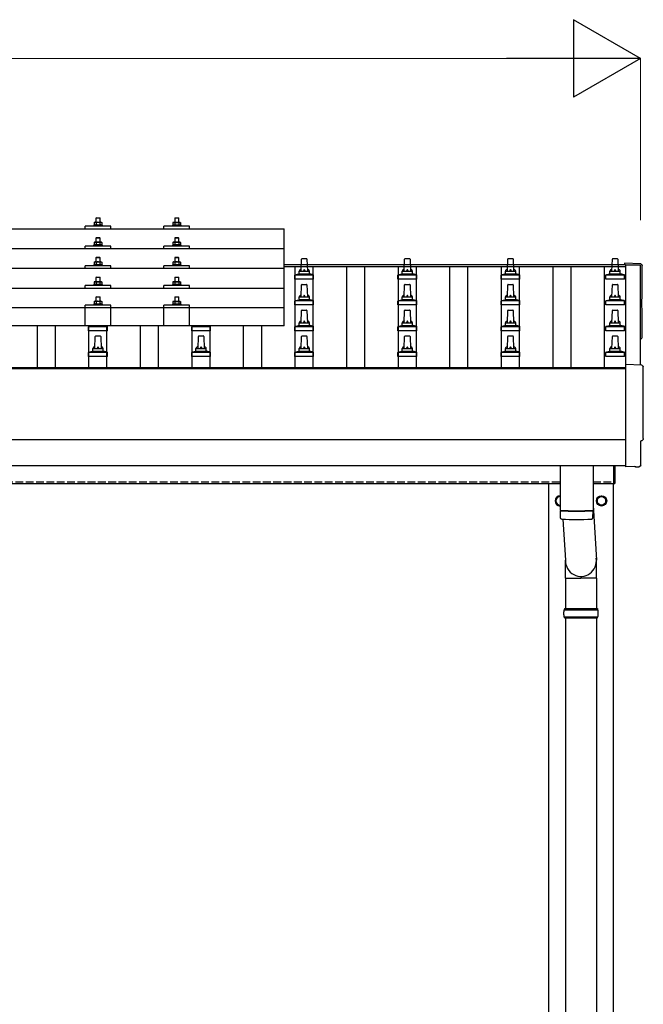
# Model space of a CAD drawing. Units: millimetres. Extents: x 0 to 25230, y 0 to 17820.
# Drawn here: x 4513 to 5722, y 5270 to 7179 of the extents above; entities that cross this region are included whole.
import ezdxf

# ---------------------------------------------------------------- set-up
doc = ezdxf.new("R2010")
doc.units = ezdxf.units.MM
doc.linetypes.add('YHIDDEN_1', pattern=[4, 3, -1])
for name, color, linetype, lineweight in [('YKK_13', 4, 'Continuous', 30), ('YKK_A1', 4, 'Continuous', 30), ('YKK_D', 6, 'Continuous', 13)]:
    doc.layers.add(name, color=color, linetype=linetype, lineweight=lineweight)

msp = doc.modelspace()

# ---------------------------------------------------------------- linework, layer by layer
at = {"layer": 'YKK_13'}
for p, q in [((4640, 6773.4), (4640, 6778.4)), ((4690, 6778.4), (4640, 6778.4)), ((4657.5, 6780.4), (4656.5, 6780)), ((4656.5, 6780), (4656.5, 6778.5)), ((4673.5, 6780), (4656.5, 6780)), ((4658.5, 6786), (4657.5, 6785.4)), ((4658.1, 6785.7), (4657.5, 6785.4)), ((4657.5, 6785.4), (4657.5, 6780.4)), ((4658, 6780.6), (4657.5, 6780.4)), ((4658.5, 6786), (4671.5, 6786)), ((4661.2, 6785.4), (4660.6, 6785.7)), ((4661.2, 6780.4), (4660.7, 6780.6)), ((4662, 6795), (4661, 6794)), ((4669, 6794), (4661, 6794)), ((4661, 6794), (4661, 6786)), ((4662.3, 6785.7), (4661.2, 6785.4)), ((4661.2, 6785.4), (4661.2, 6780.4)), ((4662.1, 6780.5), (4661.2, 6780.4)), ((4662, 6795), (4668, 6795)), ((4665, 6786), (4664.2, 6785.9)), ((4666.1, 6785.9), (4665, 6786)), ((4668, 6795), (4669, 6794)), ((4668.8, 6785.4), (4668, 6785.6)), ((4668.8, 6780.4), (4668, 6780.5)), ((4668.8, 6785.4), (4669.4, 6785.7)), ((4668.8, 6785.4), (4668.8, 6780.4)), ((4668.8, 6780.4), (4669.3, 6780.6)), ((4669, 6786), (4669, 6794)), ((4671.5, 6786), (4672.5, 6785.4)), ((4671.9, 6785.7), (4672.5, 6785.4)), ((4672, 6780.6), (4672.5, 6780.4)), ((4672.5, 6785.4), (4672.5, 6780.4)), ((4672.5, 6780.4), (4673.5, 6780)), ((4673.5, 6778.5), (4673.5, 6780)), ((4690, 6773.4), (4690, 6778.4)), ((4792.8, 6773.4), (4792.8, 6778.4)), ((4842.8, 6778.4), (4792.8, 6778.4)), ((4810.3, 6780.4), (4809.3, 6779.9)), ((4809.3, 6779.9), (4809.3, 6778.4)), ((4826.3, 6779.9), (4809.3, 6779.9)), ((4811.3, 6785.9), (4810.3, 6785.4)), ((4810.9, 6785.7), (4810.3, 6785.4)), ((4810.3, 6785.4), (4810.3, 6780.4)), ((4810.8, 6780.6), (4810.3, 6780.4)), ((4811.3, 6785.9), (4824.3, 6785.9)), ((4814, 6785.4), (4813.4, 6785.7)), ((4814, 6780.4), (4813.5, 6780.5)), ((4814.8, 6794.9), (4813.8, 6793.9)), ((4821.8, 6793.9), (4813.8, 6793.9)), ((4813.8, 6793.9), (4813.8, 6785.9)), ((4815.1, 6785.6), (4814, 6785.4)), ((4814, 6785.4), (4814, 6780.4)), ((4814.9, 6780.5), (4814, 6780.4)), ((4814.8, 6794.9), (4820.8, 6794.9)), ((4817.8, 6785.9), (4817, 6785.9)), ((4818.9, 6785.9), (4817.8, 6785.9)), ((4820.8, 6794.9), (4821.8, 6793.9)), ((4821.5, 6785.4), (4820.8, 6785.6)), ((4821.5, 6780.4), (4820.8, 6780.5)), ((4821.5, 6785.4), (4822.2, 6785.7)), ((4821.5, 6785.4), (4821.5, 6780.4)), ((4821.5, 6780.4), (4822.1, 6780.5)), ((4821.8, 6785.9), (4821.8, 6793.9)), ((4824.3, 6785.9), (4825.3, 6785.4)), ((4824.7, 6785.7), (4825.3, 6785.4)), ((4824.7, 6780.6), (4825.3, 6780.4)), ((4825.3, 6785.4), (4825.3, 6780.4)), ((4825.3, 6780.4), (4826.3, 6779.9)), ((4826.3, 6778.4), (4826.3, 6779.9)), ((4842.8, 6773.4), (4842.8, 6778.4)), ((3304, 6773.4), (5026, 6773.4)), ((5026, 6585.5), (5026, 6773.4)), ((4657.5, 6742), (4656.5, 6741.5)), ((4656.5, 6741.5), (4656.5, 6740)), ((4673.5, 6741.5), (4656.5, 6741.5)), ((4658.5, 6747.5), (4657.5, 6747)), ((4658.1, 6747.3), (4657.5, 6747)), ((4657.5, 6747), (4657.5, 6742)), ((4658, 6742.2), (4657.5, 6742)), ((4658.5, 6747.5), (4671.5, 6747.5)), ((4661.2, 6747), (4660.6, 6747.3)), ((4661.2, 6742), (4660.7, 6742.2)), ((4662, 6756.5), (4661, 6755.5)), ((4669, 6755.5), (4661, 6755.5)), ((4661, 6755.5), (4661, 6747.5)), ((4662.3, 6747.2), (4661.2, 6747)), ((4661.2, 6747), (4661.2, 6742)), ((4662.1, 6742.1), (4661.2, 6742)), ((4662, 6756.5), (4668, 6756.5)), ((4665, 6747.5), (4664.2, 6747.5)), ((4666.1, 6747.5), (4665, 6747.5)), ((4668, 6756.5), (4669, 6755.5)), ((4668.8, 6747), (4668, 6747.2)), ((4668.8, 6742), (4668, 6742.1)), ((4668.8, 6747), (4669.4, 6747.3)), ((4668.8, 6747), (4668.8, 6742)), ((4668.8, 6742), (4669.3, 6742.2)), ((4669, 6747.5), (4669, 6755.5)), ((4671.5, 6747.5), (4672.5, 6747)), ((4671.9, 6747.3), (4672.5, 6747)), ((4672, 6742.2), (4672.5, 6742)), ((4672.5, 6747), (4672.5, 6742)), ((4672.5, 6742), (4673.5, 6741.5)), ((4673.5, 6740), (4673.5, 6741.5)), ((4810.3, 6741.9), (4809.3, 6741.5)), ((4809.3, 6741.5), (4809.3, 6740)), ((4826.3, 6741.5), (4809.3, 6741.5)), ((4811.3, 6747.5), (4810.3, 6746.9)), ((4810.9, 6747.3), (4810.3, 6746.9)), ((4810.3, 6746.9), (4810.3, 6741.9)), ((4810.8, 6742.1), (4810.3, 6741.9)), ((4811.3, 6747.5), (4824.3, 6747.5)), ((4814, 6746.9), (4813.4, 6747.3)), ((4814, 6741.9), (4813.5, 6742.1)), ((4814.8, 6756.5), (4813.8, 6755.5)), ((4821.8, 6755.5), (4813.8, 6755.5)), ((4813.8, 6755.5), (4813.8, 6747.5)), ((4815.1, 6747.2), (4814, 6746.9)), ((4814, 6746.9), (4814, 6741.9)), ((4814.9, 6742.1), (4814, 6741.9)), ((4814.8, 6756.5), (4820.8, 6756.5)), ((4817.8, 6747.5), (4817, 6747.5)), ((4818.9, 6747.5), (4817.8, 6747.5)), ((4820.8, 6756.5), (4821.8, 6755.5)), ((4821.5, 6746.9), (4820.8, 6747.1)), ((4821.5, 6741.9), (4820.8, 6742.1)), ((4821.5, 6746.9), (4822.2, 6747.3)), ((4821.5, 6746.9), (4821.5, 6741.9)), ((4821.5, 6741.9), (4822.1, 6742.1)), ((4821.8, 6747.5), (4821.8, 6755.5)), ((4824.3, 6747.5), (4825.3, 6746.9)), ((4824.7, 6747.3), (4825.3, 6746.9)), ((4824.7, 6742.1), (4825.3, 6741.9)), ((4825.3, 6746.9), (4825.3, 6741.9)), ((4825.3, 6741.9), (4826.3, 6741.5)), ((4826.3, 6740), (4826.3, 6741.5)), ((3304, 6735), (5026, 6735)), ((4640, 6735), (4640, 6740)), ((4690, 6740), (4640, 6740)), ((4690, 6735), (4690, 6740)), ((4792.8, 6735), (4792.8, 6740)), ((4842.8, 6740), (4792.8, 6740)), ((4842.8, 6735), (4842.8, 6740)), ((4657.5, 6703.6), (4656.5, 6703.2)), ((4656.5, 6703.2), (4656.5, 6701.7)), ((4673.5, 6703.2), (4656.5, 6703.2)), ((4658.5, 6709.2), (4657.5, 6708.6)), ((4658.1, 6708.9), (4657.5, 6708.6)), ((4657.5, 6708.6), (4657.5, 6703.6)), ((4658, 6703.8), (4657.5, 6703.6)), ((4658.5, 6709.2), (4671.5, 6709.2)), ((4661.2, 6708.6), (4660.6, 6708.9)), ((4661.2, 6703.6), (4660.7, 6703.8)), ((4662, 6718.2), (4661, 6717.2)), ((4669, 6717.2), (4661, 6717.2)), ((4661, 6717.2), (4661, 6709.2)), ((4662.3, 6708.9), (4661.2, 6708.6)), ((4661.2, 6708.6), (4661.2, 6703.6)), ((4662.1, 6703.8), (4661.2, 6703.6)), ((4662, 6718.2), (4668, 6718.2)), ((4665, 6709.2), (4664.2, 6709.2)), ((4666.1, 6709.2), (4665, 6709.2)), ((4668, 6718.2), (4669, 6717.2)), ((4668.8, 6708.6), (4668, 6708.8)), ((4668.8, 6703.6), (4668, 6703.8)), ((4668.8, 6708.6), (4669.4, 6708.9)), ((4668.8, 6708.6), (4668.8, 6703.6)), ((4668.8, 6703.6), (4669.3, 6703.8)), ((4669, 6709.2), (4669, 6717.2)), ((4671.5, 6709.2), (4672.5, 6708.6)), ((4671.9, 6708.9), (4672.5, 6708.6)), ((4672, 6703.8), (4672.5, 6703.6)), ((4672.5, 6708.6), (4672.5, 6703.6)), ((4672.5, 6703.6), (4673.5, 6703.2)), ((4673.5, 6701.7), (4673.5, 6703.2)), ((4810.3, 6703.6), (4809.3, 6703.2)), ((4809.3, 6703.2), (4809.3, 6701.7)), ((4826.3, 6703.2), (4809.3, 6703.2)), ((4811.3, 6709.2), (4810.3, 6708.6)), ((4810.9, 6708.9), (4810.3, 6708.6)), ((4810.3, 6708.6), (4810.3, 6703.6)), ((4810.8, 6703.8), (4810.3, 6703.6)), ((4811.3, 6709.2), (4824.3, 6709.2)), ((4814, 6708.6), (4813.4, 6708.9)), ((4814, 6703.6), (4813.5, 6703.8)), ((4814.8, 6718.2), (4813.8, 6717.2)), ((4821.8, 6717.2), (4813.8, 6717.2)), ((4813.8, 6717.2), (4813.8, 6709.2)), ((4815.1, 6708.9), (4814, 6708.6)), ((4814, 6708.6), (4814, 6703.6)), ((4814.9, 6703.8), (4814, 6703.6)), ((4814.8, 6718.2), (4820.8, 6718.2)), ((4817.8, 6709.2), (4817, 6709.2)), ((4818.9, 6709.1), (4817.8, 6709.2)), ((4820.8, 6718.2), (4821.8, 6717.2)), ((4821.5, 6708.6), (4820.8, 6708.8)), ((4821.5, 6703.6), (4820.8, 6703.7)), ((4821.5, 6708.6), (4822.2, 6708.9)), ((4821.5, 6708.6), (4821.5, 6703.6)), ((4821.5, 6703.6), (4822.1, 6703.8)), ((4821.8, 6709.2), (4821.8, 6717.2)), ((4824.3, 6709.2), (4825.3, 6708.6)), ((4824.7, 6708.9), (4825.3, 6708.6)), ((4824.7, 6703.8), (4825.3, 6703.6)), ((4825.3, 6708.6), (4825.3, 6703.6)), ((4825.3, 6703.6), (4826.3, 6703.2)), ((4826.3, 6701.7), (4826.3, 6703.2)), ((5059, 6691.2), (5059.7, 6714.7)), ((5060.7, 6715.7), (5069.3, 6715.7)), ((5070.3, 6714.7), (5071, 6691.2)), ((5259, 6691.2), (5259.7, 6714.7)), ((5260.7, 6715.7), (5269.3, 6715.7)), ((5270.3, 6714.7), (5271, 6691.2)), ((5459, 6691.2), (5459.7, 6714.7)), ((5460.7, 6715.7), (5469.3, 6715.7)), ((5470.3, 6714.7), (5471, 6691.2)), ((5661.7, 6691.2), (5662.5, 6714.7)), ((5663.5, 6715.7), (5672, 6715.7)), ((5673, 6714.7), (5673.7, 6691.2)), ((5717.6, 6705.3), (5686, 6707)), ((5686, 6707), (5686, 6703.9)), ((5026, 6696.6), (3304, 6696.6)), ((4640, 6696.6), (4640, 6701.7)), ((4690, 6701.7), (4640, 6701.7)), ((4690, 6696.6), (4690, 6701.7)), ((4792.8, 6696.6), (4792.8, 6701.7)), ((4842.8, 6701.7), (4792.8, 6701.7)), ((4842.8, 6696.6), (4842.8, 6701.7)), ((5046.7, 6675.7), (5046.7, 6683.4)), ((5047.1, 6684.2), (5082.9, 6684.2)), ((5047.5, 6684.4), (5054.2, 6686)), ((5054.6, 6686.2), (5075.4, 6686.2)), ((5055, 6687), (5055, 6691.2)), ((5056, 6691.2), (5074, 6691.2)), ((5075, 6687), (5075, 6691.2)), ((5082.5, 6684.4), (5075.8, 6686)), ((5083.2, 6675.7), (5083.2, 6683.4)), ((5246.7, 6675.7), (5246.7, 6683.4)), ((5247.1, 6684.2), (5282.9, 6684.2)), ((5247.5, 6684.4), (5254.2, 6686)), ((5254.6, 6686.2), (5275.4, 6686.2)), ((5255, 6687), (5255, 6691.2)), ((5256, 6691.2), (5274, 6691.2)), ((5275, 6687), (5275, 6691.2)), ((5282.5, 6684.4), (5275.8, 6686)), ((5283.2, 6675.7), (5283.2, 6683.4)), ((5446.7, 6675.7), (5446.7, 6683.4)), ((5447.1, 6684.2), (5482.9, 6684.2)), ((5447.5, 6684.4), (5454.2, 6686)), ((5454.6, 6686.2), (5475.4, 6686.2)), ((5455, 6687), (5455, 6691.2)), ((5456, 6691.2), (5474, 6691.2)), ((5475, 6687), (5475, 6691.2)), ((5482.5, 6684.4), (5475.8, 6686)), ((5483.2, 6675.7), (5483.2, 6683.4)), ((5649.5, 6675.7), (5649.5, 6683.4)), ((5649.9, 6684.2), (5685.6, 6684.2)), ((5650.3, 6684.4), (5657, 6686)), ((5657.4, 6686.2), (5678.1, 6686.2)), ((5657.7, 6687), (5657.7, 6691.2)), ((5658.7, 6691.2), (5676.7, 6691.2)), ((5677.7, 6687), (5677.7, 6691.2)), ((5685.2, 6684.4), (5678.5, 6686)), ((5686, 6675.7), (5686, 6683.4)), ((4657.5, 6665.3), (4656.5, 6664.9)), ((4656.5, 6664.9), (4656.5, 6663.4)), ((4673.5, 6664.9), (4656.5, 6664.9)), ((4658.5, 6670.9), (4657.5, 6670.3)), ((4658.1, 6670.6), (4657.5, 6670.3)), ((4657.5, 6670.3), (4657.5, 6665.3)), ((4658, 6665.5), (4657.5, 6665.3)), ((4658.5, 6670.9), (4671.5, 6670.9)), ((4661.2, 6670.3), (4660.6, 6670.6)), ((4661.2, 6665.3), (4660.7, 6665.5)), ((4662, 6679.9), (4661, 6678.9)), ((4669, 6678.9), (4661, 6678.9)), ((4661, 6678.9), (4661, 6670.9)), ((4662.3, 6670.5), (4661.2, 6670.3)), ((4661.2, 6670.3), (4661.2, 6665.3)), ((4662.1, 6665.4), (4661.2, 6665.3)), ((4662, 6679.9), (4668, 6679.9)), ((4665, 6670.9), (4664.2, 6670.8)), ((4666.1, 6670.8), (4665, 6670.9)), ((4668, 6679.9), (4669, 6678.9)), ((4668.8, 6670.3), (4668, 6670.5)), ((4668.8, 6665.3), (4668, 6665.4)), ((4668.8, 6670.3), (4669.4, 6670.6)), ((4668.8, 6670.3), (4668.8, 6665.3)), ((4668.8, 6665.3), (4669.3, 6665.5)), ((4669, 6670.9), (4669, 6678.9)), ((4671.5, 6670.9), (4672.5, 6670.3)), ((4671.9, 6670.6), (4672.5, 6670.3)), ((4672, 6665.5), (4672.5, 6665.3)), ((4672.5, 6670.3), (4672.5, 6665.3)), ((4672.5, 6665.3), (4673.5, 6664.9)), ((4673.5, 6663.4), (4673.5, 6664.9)), ((4810.3, 6665.2), (4809.3, 6664.8)), ((4809.3, 6664.8), (4809.3, 6663.3)), ((4826.3, 6664.8), (4809.3, 6664.8)), ((4811.3, 6670.8), (4810.3, 6670.3)), ((4810.9, 6670.6), (4810.3, 6670.3)), ((4810.3, 6670.3), (4810.3, 6665.2)), ((4810.8, 6665.5), (4810.3, 6665.2)), ((4811.3, 6670.8), (4824.3, 6670.8)), ((4814, 6670.3), (4813.4, 6670.6)), ((4814, 6665.2), (4813.5, 6665.4)), ((4814.8, 6679.8), (4813.8, 6678.8)), ((4821.8, 6678.8), (4813.8, 6678.8)), ((4813.8, 6678.8), (4813.8, 6670.8)), ((4815.1, 6670.5), (4814, 6670.3)), ((4814, 6670.3), (4814, 6665.2)), ((4814.9, 6665.4), (4814, 6665.2)), ((4814.8, 6679.8), (4820.8, 6679.8)), ((4817.8, 6670.8), (4817, 6670.8)), ((4818.9, 6670.8), (4817.8, 6670.8)), ((4820.8, 6679.8), (4821.8, 6678.8)), ((4821.5, 6670.3), (4820.8, 6670.4)), ((4821.5, 6665.2), (4820.8, 6665.4)), ((4821.5, 6670.3), (4822.2, 6670.6)), ((4821.5, 6670.3), (4821.5, 6665.2)), ((4821.5, 6665.2), (4822.1, 6665.4)), ((4821.8, 6670.8), (4821.8, 6678.8)), ((4824.3, 6670.8), (4825.3, 6670.3)), ((4824.7, 6670.6), (4825.3, 6670.3)), ((4824.7, 6665.5), (4825.3, 6665.2)), ((4825.3, 6670.3), (4825.3, 6665.2)), ((4825.3, 6665.2), (4826.3, 6664.8)), ((4826.3, 6663.3), (4826.3, 6664.8)), ((5083.2, 6675.7), (5046.7, 6675.7)), ((5059, 6641.2), (5059.7, 6664.7)), ((5060.7, 6665.7), (5069.3, 6665.7)), ((5070.3, 6664.7), (5071, 6641.2)), ((5283.2, 6675.7), (5246.7, 6675.7)), ((5259, 6641.2), (5259.7, 6664.7)), ((5260.7, 6665.7), (5269.3, 6665.7)), ((5270.3, 6664.7), (5271, 6641.2)), ((5483.2, 6675.7), (5446.7, 6675.7)), ((5459, 6641.2), (5459.7, 6664.7)), ((5460.7, 6665.7), (5469.3, 6665.7)), ((5470.3, 6664.7), (5471, 6641.2)), ((5686, 6675.7), (5649.5, 6675.7)), ((5661.7, 6641.2), (5662.5, 6664.7)), ((5663.5, 6665.7), (5672, 6665.7)), ((5673, 6664.7), (5673.7, 6641.2)), ((3304, 6658.3), (5026, 6658.3)), ((4640, 6658.3), (4640, 6663.3)), ((4690, 6663.3), (4640, 6663.3)), ((4690, 6658.3), (4690, 6663.3)), ((4792.8, 6658.3), (4792.8, 6663.3)), ((4842.8, 6663.3), (4792.8, 6663.3)), ((4842.8, 6658.3), (4842.8, 6663.3)), ((4657.5, 6627.2), (4656.5, 6626.8)), ((4656.5, 6626.8), (4656.5, 6625.3)), ((4673.5, 6626.8), (4656.5, 6626.8)), ((4658.5, 6632.8), (4657.5, 6632.2)), ((4658.1, 6632.5), (4657.5, 6632.2)), ((4657.5, 6632.2), (4657.5, 6627.2)), ((4658, 6627.4), (4657.5, 6627.2)), ((4658.5, 6632.8), (4671.5, 6632.8)), ((4661.2, 6632.2), (4660.6, 6632.5)), ((4661.2, 6627.2), (4660.7, 6627.4)), ((4662, 6641.8), (4661, 6640.8)), ((4669, 6640.8), (4661, 6640.8)), ((4661, 6640.8), (4661, 6632.8)), ((4662.3, 6632.5), (4661.2, 6632.2)), ((4661.2, 6632.2), (4661.2, 6627.2)), ((4662.1, 6627.3), (4661.2, 6627.2)), ((4662, 6641.8), (4668, 6641.8)), ((4665, 6632.8), (4664.2, 6632.8)), ((4666.1, 6632.7), (4665, 6632.8)), ((4668, 6641.8), (4669, 6640.8)), ((4668.8, 6632.2), (4668, 6632.4)), ((4668.8, 6627.2), (4668, 6627.3)), ((4668.8, 6632.2), (4669.4, 6632.5)), ((4668.8, 6632.2), (4668.8, 6627.2)), ((4668.8, 6627.2), (4669.3, 6627.4)), ((4669, 6632.8), (4669, 6640.8)), ((4671.5, 6632.8), (4672.5, 6632.2)), ((4671.9, 6632.5), (4672.5, 6632.2)), ((4672, 6627.4), (4672.5, 6627.2)), ((4672.5, 6632.2), (4672.5, 6627.2)), ((4672.5, 6627.2), (4673.5, 6626.8)), ((4673.5, 6625.3), (4673.5, 6626.8)), ((4810.3, 6627.2), (4809.3, 6626.7)), ((4809.3, 6626.7), (4809.3, 6625.2)), ((4826.3, 6626.7), (4809.3, 6626.7)), ((4811.3, 6632.7), (4810.3, 6632.2)), ((4810.9, 6632.5), (4810.3, 6632.2)), ((4810.3, 6632.2), (4810.3, 6627.2)), ((4810.8, 6627.4), (4810.3, 6627.2)), ((4811.3, 6632.7), (4824.3, 6632.7)), ((4814, 6632.2), (4813.4, 6632.5)), ((4814, 6627.2), (4813.5, 6627.4)), ((4814.8, 6641.7), (4813.8, 6640.7)), ((4821.8, 6640.7), (4813.8, 6640.7)), ((4813.8, 6640.7), (4813.8, 6632.7)), ((4815.1, 6632.4), (4814, 6632.2)), ((4814, 6632.2), (4814, 6627.2)), ((4814.9, 6627.3), (4814, 6627.2)), ((4814.8, 6641.7), (4820.8, 6641.7)), ((4817.8, 6632.7), (4817, 6632.7)), ((4818.9, 6632.7), (4817.8, 6632.7)), ((4820.8, 6641.7), (4821.8, 6640.7)), ((4821.5, 6632.2), (4820.8, 6632.4)), ((4821.5, 6627.2), (4820.8, 6627.3)), ((4821.5, 6632.2), (4822.2, 6632.5)), ((4821.5, 6632.2), (4821.5, 6627.2)), ((4821.5, 6627.2), (4822.1, 6627.4)), ((4821.8, 6632.7), (4821.8, 6640.7)), ((4824.3, 6632.7), (4825.3, 6632.2)), ((4824.7, 6632.5), (4825.3, 6632.2)), ((4824.7, 6627.4), (4825.3, 6627.2)), ((4825.3, 6632.2), (4825.3, 6627.2)), ((4825.3, 6627.2), (4826.3, 6626.7)), ((4826.3, 6625.2), (4826.3, 6626.7)), ((5046.7, 6625.7), (5046.7, 6633.4)), ((5083.2, 6625.7), (5046.7, 6625.7)), ((5047.1, 6634.2), (5082.9, 6634.2)), ((5047.5, 6634.4), (5054.2, 6636)), ((5054.6, 6636.2), (5075.4, 6636.2)), ((5055, 6637), (5055, 6641.2)), ((5056, 6641.2), (5074, 6641.2)), ((5075, 6637), (5075, 6641.2)), ((5082.5, 6634.4), (5075.8, 6636)), ((5083.2, 6625.7), (5083.2, 6633.4)), ((5246.7, 6625.7), (5246.7, 6633.4)), ((5283.2, 6625.7), (5246.7, 6625.7)), ((5247.1, 6634.2), (5282.9, 6634.2)), ((5247.5, 6634.4), (5254.2, 6636)), ((5254.6, 6636.2), (5275.4, 6636.2)), ((5255, 6637), (5255, 6641.2)), ((5256, 6641.2), (5274, 6641.2)), ((5275, 6637), (5275, 6641.2)), ((5282.5, 6634.4), (5275.8, 6636)), ((5283.2, 6625.7), (5283.2, 6633.4)), ((5446.7, 6625.7), (5446.7, 6633.4)), ((5483.2, 6625.7), (5446.7, 6625.7)), ((5447.1, 6634.2), (5482.9, 6634.2)), ((5447.5, 6634.4), (5454.2, 6636)), ((5454.6, 6636.2), (5475.4, 6636.2)), ((5455, 6637), (5455, 6641.2)), ((5456, 6641.2), (5474, 6641.2)), ((5475, 6637), (5475, 6641.2)), ((5482.5, 6634.4), (5475.8, 6636)), ((5483.2, 6625.7), (5483.2, 6633.4)), ((5649.5, 6625.7), (5649.5, 6633.4)), ((5686, 6625.7), (5649.5, 6625.7)), ((5649.9, 6634.2), (5685.6, 6634.2)), ((5650.3, 6634.4), (5657, 6636)), ((5657.4, 6636.2), (5678.1, 6636.2)), ((5657.7, 6637), (5657.7, 6641.2)), ((5658.7, 6641.2), (5676.7, 6641.2)), ((5677.7, 6637), (5677.7, 6641.2)), ((5685.2, 6634.4), (5678.5, 6636)), ((5686, 6625.7), (5686, 6633.4)), ((3304, 6620.5), (5026, 6620.5)), ((4640, 6585.5), (4640, 6625.2)), ((4690, 6625.2), (4640, 6625.2)), ((4690, 6585.5), (4690, 6625.2)), ((4792.8, 6585.5), (4792.8, 6625.2)), ((4842.8, 6625.2), (4792.8, 6625.2)), ((4842.8, 6585.5), (4842.8, 6625.2)), ((5059, 6591.2), (5059.7, 6614.7)), ((5060.7, 6615.7), (5069.3, 6615.7)), ((5070.3, 6614.7), (5071, 6591.2)), ((5259, 6591.2), (5259.7, 6614.7)), ((5260.7, 6615.7), (5269.3, 6615.7)), ((5270.3, 6614.7), (5271, 6591.2)), ((5459, 6591.2), (5459.7, 6614.7)), ((5460.7, 6615.7), (5469.3, 6615.7)), ((5470.3, 6614.7), (5471, 6591.2)), ((5661.7, 6591.2), (5662.5, 6614.7)), ((5663.5, 6615.7), (5672, 6615.7)), ((5673, 6614.7), (5673.7, 6591.2)), ((5055, 6587), (5055, 6591.2)), ((5056, 6591.2), (5074, 6591.2)), ((5075, 6587), (5075, 6591.2)), ((5255, 6587), (5255, 6591.2)), ((5256, 6591.2), (5274, 6591.2)), ((5275, 6587), (5275, 6591.2)), ((5455, 6587), (5455, 6591.2)), ((5456, 6591.2), (5474, 6591.2)), ((5475, 6587), (5475, 6591.2)), ((5657.7, 6587), (5657.7, 6591.2)), ((5658.7, 6591.2), (5676.7, 6591.2)), ((5677.7, 6587), (5677.7, 6591.2)), ((5026, 6585.5), (3304, 6585.5)), ((4646.7, 6575.7), (4646.7, 6583.4)), ((4683.2, 6575.7), (4646.7, 6575.7)), ((4647.1, 6584.2), (4682.9, 6584.2)), ((4647.5, 6584.4), (4652.2, 6585.5)), ((4682.5, 6584.4), (4677.8, 6585.5)), ((4683.2, 6575.7), (4683.2, 6583.4)), ((4846.7, 6575.7), (4846.7, 6583.4)), ((4883.2, 6575.7), (4846.7, 6575.7)), ((4847.1, 6584.2), (4882.9, 6584.2)), ((4847.5, 6584.4), (4852.2, 6585.5)), ((4882.5, 6584.4), (4877.8, 6585.5)), ((4883.2, 6575.7), (4883.2, 6583.4)), ((5046.7, 6575.7), (5046.7, 6583.4)), ((5083.2, 6575.7), (5046.7, 6575.7)), ((5047.1, 6584.2), (5082.9, 6584.2)), ((5047.5, 6584.4), (5054.2, 6586)), ((5054.6, 6586.2), (5075.4, 6586.2)), ((5082.5, 6584.4), (5075.8, 6586)), ((5083.2, 6575.7), (5083.2, 6583.4)), ((5246.7, 6575.7), (5246.7, 6583.4)), ((5283.2, 6575.7), (5246.7, 6575.7)), ((5247.1, 6584.2), (5282.9, 6584.2)), ((5247.5, 6584.4), (5254.2, 6586)), ((5254.6, 6586.2), (5275.4, 6586.2)), ((5282.5, 6584.4), (5275.8, 6586)), ((5283.2, 6575.7), (5283.2, 6583.4)), ((5446.7, 6575.7), (5446.7, 6583.4)), ((5483.2, 6575.7), (5446.7, 6575.7)), ((5447.1, 6584.2), (5482.9, 6584.2)), ((5447.5, 6584.4), (5454.2, 6586)), ((5454.6, 6586.2), (5475.4, 6586.2)), ((5482.5, 6584.4), (5475.8, 6586)), ((5483.2, 6575.7), (5483.2, 6583.4)), ((5649.5, 6575.7), (5649.5, 6583.4)), ((5686, 6575.7), (5649.5, 6575.7)), ((5649.9, 6584.2), (5685.6, 6584.2)), ((5650.3, 6584.4), (5657, 6586)), ((5657.4, 6586.2), (5678.1, 6586.2)), ((5685.2, 6584.4), (5678.5, 6586)), ((5686, 6575.7), (5686, 6583.4)), ((4659, 6541.2), (4659.7, 6564.7)), ((4660.7, 6565.7), (4669.3, 6565.7)), ((4670.3, 6564.7), (4671, 6541.2)), ((4859, 6541.2), (4859.7, 6564.7)), ((4860.7, 6565.7), (4869.3, 6565.7)), ((4870.3, 6564.7), (4871, 6541.2)), ((5059, 6541.2), (5059.7, 6564.7)), ((5060.7, 6565.7), (5069.3, 6565.7)), ((5070.3, 6564.7), (5071, 6541.2)), ((5259, 6541.2), (5259.7, 6564.7)), ((5260.7, 6565.7), (5269.3, 6565.7)), ((5270.3, 6564.7), (5271, 6541.2)), ((5459, 6541.2), (5459.7, 6564.7)), ((5460.7, 6565.7), (5469.3, 6565.7)), ((5470.3, 6564.7), (5471, 6541.2)), ((5661.7, 6541.2), (5662.5, 6564.7)), ((5663.5, 6565.7), (5672, 6565.7)), ((5673, 6564.7), (5673.7, 6541.2)), ((4646.7, 6525.7), (4646.7, 6533.4)), ((4647.1, 6534.2), (4682.9, 6534.2)), ((4647.5, 6534.4), (4654.2, 6536)), ((4654.6, 6536.2), (4675.4, 6536.2)), ((4655, 6537), (4655, 6541.2)), ((4656, 6541.2), (4674, 6541.2)), ((4675, 6537), (4675, 6541.2)), ((4682.5, 6534.4), (4675.8, 6536)), ((4683.2, 6525.7), (4683.2, 6533.4)), ((4846.7, 6525.7), (4846.7, 6533.4)), ((4847.1, 6534.2), (4882.9, 6534.2)), ((4847.5, 6534.4), (4854.2, 6536)), ((4854.6, 6536.2), (4875.4, 6536.2)), ((4855, 6537), (4855, 6541.2)), ((4856, 6541.2), (4874, 6541.2)), ((4875, 6537), (4875, 6541.2)), ((4882.5, 6534.4), (4875.8, 6536)), ((4883.2, 6525.7), (4883.2, 6533.4)), ((5046.7, 6525.7), (5046.7, 6533.4)), ((5047.1, 6534.2), (5082.9, 6534.2)), ((5047.5, 6534.4), (5054.2, 6536)), ((5054.6, 6536.2), (5075.4, 6536.2)), ((5055, 6537), (5055, 6541.2)), ((5056, 6541.2), (5074, 6541.2)), ((5075, 6537), (5075, 6541.2)), ((5082.5, 6534.4), (5075.8, 6536)), ((5083.2, 6525.7), (5083.2, 6533.4)), ((5246.7, 6525.7), (5246.7, 6533.4)), ((5247.1, 6534.2), (5282.9, 6534.2)), ((5247.5, 6534.4), (5254.2, 6536)), ((5254.6, 6536.2), (5275.4, 6536.2)), ((5255, 6537), (5255, 6541.2)), ((5256, 6541.2), (5274, 6541.2)), ((5275, 6537), (5275, 6541.2)), ((5282.5, 6534.4), (5275.8, 6536)), ((5283.2, 6525.7), (5283.2, 6533.4)), ((5446.7, 6525.7), (5446.7, 6533.4)), ((5447.1, 6534.2), (5482.9, 6534.2)), ((5447.5, 6534.4), (5454.2, 6536)), ((5454.6, 6536.2), (5475.4, 6536.2)), ((5455, 6537), (5455, 6541.2)), ((5456, 6541.2), (5474, 6541.2)), ((5475, 6537), (5475, 6541.2)), ((5482.5, 6534.4), (5475.8, 6536)), ((5483.2, 6525.7), (5483.2, 6533.4)), ((5649.5, 6525.7), (5649.5, 6533.4)), ((5649.9, 6534.2), (5685.6, 6534.2)), ((5650.3, 6534.4), (5657, 6536)), ((5657.4, 6536.2), (5678.1, 6536.2)), ((5657.7, 6537), (5657.7, 6541.2)), ((5658.7, 6541.2), (5676.7, 6541.2)), ((5677.7, 6537), (5677.7, 6541.2)), ((5685.2, 6534.4), (5678.5, 6536)), ((5686, 6525.7), (5686, 6533.4)), ((4683.2, 6525.7), (4646.7, 6525.7)), ((4883.2, 6525.7), (4846.7, 6525.7)), ((5083.2, 6525.7), (5046.7, 6525.7)), ((5283.2, 6525.7), (5246.7, 6525.7)), ((5483.2, 6525.7), (5446.7, 6525.7)), ((5686, 6525.7), (5649.5, 6525.7)), ((5719.6, 6508.9), (5688, 6510.5)), ((5688, 6510.5), (5688, 6312.7)), ((5717.4, 6315), (5717.4, 6362.1)), ((5717.4, 6362.1), (5718, 6362.1)), ((5561, 6314.4), (5561, 6227.7)), ((5625, 6314.4), (5625, 6227.7)), ((5665, 6279.8), (5665, 6314.3)), ((5667, 6314.3), (5667, 6279.8)), ((5688, 6312.7), (5688, 6311.7)), ((5706.2, 6312.6), (5688, 6311.7)), ((5706.9, 6312), (5706.2, 6312.6)), ((5707.6, 6311.7), (5714.5, 6312.1)), ((5665, 6279.8), (5667, 6279.8)), ((5561, 6226.7), (5561.2, 6213.7)), ((5565.5, 6227.4), (5565.5, 6226.4)), ((5620.5, 6227.4), (5620.5, 6226.4)), ((5624.8, 6213.7), (5625, 6226.7)), ((5625, 6237.2), (5631.6, 6130.8)), ((5566.5, 6210.4), (5571.4, 6130.8)), ((5571.3, 6096.1), (5571.3, 6130.8)), ((5631.6, 6096.1), (5631.6, 6130.8)), ((5571.3, 6096.1), (5601.5, 6096.1)), ((5571.5, 6096.1), (5571.5, 6036.8)), ((5631.6, 6096.1), (5601.5, 6096.1)), ((5631.5, 6096.1), (5631.5, 6036.8)), ((5568.5, 6034.8), (5634.5, 6034.8)), ((5569.5, 6036.8), (5633.5, 6036.8)), ((5569.5, 6036.8), (5569.5, 6034.8)), ((5633.5, 6036.8), (5633.5, 6034.8)), ((5568.5, 6020.8), (5634.5, 6020.8)), ((5569.5, 6018.8), (5569.5, 6020.8)), ((5569.5, 6018.8), (5633.5, 6018.8)), ((5571.5, 6018.8), (5571.5, 5086.8)), ((5631.5, 6018.8), (5631.5, 5086.8)), ((5633.5, 6018.8), (5633.5, 6020.8))]:
    msp.add_line(p, q, dxfattribs=at)
at = {"layer": 'YKK_13', "ltscale": 2}
for p, q in [((5561, 6255.3), (5553, 6250.7)), ((5553, 6250.7), (5553, 6240.9)), ((5632.9, 6246.1), (5633, 6246.1)), ((5632.9, 6245.6), (5633, 6245.6)), ((5633, 6250.7), (5641.5, 6255.6)), ((5633, 6240.9), (5633, 6250.7)), ((5641.5, 6255.6), (5650, 6250.7)), ((5650, 6250.7), (5650, 6240.9)), ((5553, 6240.9), (5561, 6236.3)), ((5641.5, 6236), (5633, 6240.9)), ((5650, 6240.9), (5641.5, 6236))]:
    msp.add_line(p, q, dxfattribs=at)
for radius in [10, 8.5]:
    msp.add_circle((5641.5, 6245.8), radius, dxfattribs=at)
at = {"layer": 'YKK_13'}
for centre, radius, start, end in [((4659.4, 6776.6), 4.24, 71.2271, 108.2137), ((4659.4, 6782.8), 3.21, 67.0596, 113.027), ((4665, 6764), 16.8, 79.7809, 99.9594), ((4664.9, 6774.4), 11.5, 93.5177, 103.3258), ((4665.1, 6774.8), 11.2, 74.9862, 85.0983), ((4670.6, 6776.6), 4.24, 71.7863, 108.7729), ((4670.6, 6782.8), 3.21, 66.973, 112.9404), ((4812.2, 6776.5), 4.24, 71.2271, 108.2137), ((4812.2, 6782.7), 3.21, 67.0596, 113.027), ((4817.8, 6763.9), 16.8, 79.7809, 99.9594), ((4817.7, 6774.4), 11.5, 93.5177, 103.3258), ((4817.9, 6774.7), 11.2, 74.9862, 85.0983), ((4823.4, 6776.5), 4.24, 71.7863, 108.7729), ((4823.4, 6782.7), 3.21, 66.973, 112.9404), ((4659.4, 6738.1), 4.24, 71.2271, 108.2137), ((4659.4, 6744.3), 3.21, 67.0596, 113.027), ((4665, 6725.5), 16.8, 79.7809, 99.9594), ((4664.9, 6736), 11.5, 93.5177, 103.3258), ((4665.1, 6736.3), 11.2, 74.9862, 85.0983), ((4670.6, 6738.1), 4.24, 71.7863, 108.7729), ((4670.6, 6744.3), 3.21, 66.973, 112.9404), ((4812.2, 6738.1), 4.24, 71.2271, 108.2137), ((4812.2, 6744.3), 3.21, 67.0596, 113.027), ((4817.8, 6725.5), 16.8, 79.7809, 99.9594), ((4817.7, 6736), 11.5, 93.5177, 103.3258), ((4817.9, 6736.3), 11.2, 74.9862, 85.0983), ((4823.4, 6738.1), 4.24, 71.7863, 108.7729), ((4823.4, 6744.3), 3.21, 66.973, 112.9404), ((4659.4, 6699.8), 4.24, 71.2271, 108.2137), ((4659.4, 6706), 3.21, 67.0596, 113.027), ((4665, 6687.2), 16.8, 79.7809, 99.9594), ((4664.9, 6697.7), 11.5, 93.5177, 103.3258), ((4665.1, 6698), 11.2, 74.9862, 85.0983), ((4670.6, 6699.8), 4.24, 71.7863, 108.7729), ((4670.6, 6706), 3.21, 66.973, 112.9404), ((4812.2, 6699.8), 4.24, 71.2271, 108.2137), ((4812.2, 6706), 3.21, 67.0596, 113.027), ((4817.8, 6687.2), 16.8, 79.7809, 99.9594), ((4817.7, 6697.7), 11.5, 93.5177, 103.3258), ((4817.9, 6698), 11.2, 74.9862, 85.0983), ((4823.4, 6699.8), 4.24, 71.7863, 108.7729), ((4823.4, 6706), 3.21, 66.973, 112.9404), ((5060.7, 6714.7), 1, 90, 178.6051), ((5069.3, 6714.7), 1, 1.3949, 90), ((5260.7, 6714.7), 1, 90, 178.6051), ((5269.3, 6714.7), 1, 1.3949, 90), ((5460.7, 6714.7), 1, 90, 178.6051), ((5469.3, 6714.7), 1, 1.3949, 90), ((5663.5, 6714.7), 1, 90, 178.6051), ((5672, 6714.7), 1, 1.3949, 90), ((5047.7, 6683.4), 1, 103.627, 180), ((5054, 6687), 1, 283.627, 0), ((5059.1, 6690.6), 4.13, 90, 171.1763), ((5056, 6690.2), 1, 90, 180), ((5068.3, 6691.2), 4.83, 133.6028, 180), ((5061.7, 6691.2), 4.83, 0, 46.3972), ((5070.9, 6690.6), 4.13, 8.8237, 90), ((5074, 6690.2), 1, 0, 90), ((5076, 6687), 1, 180, 256.373), ((5082.2, 6683.4), 1, 0, 76.373), ((5247.7, 6683.4), 1, 103.627, 180), ((5254, 6687), 1, 283.627, 0), ((5259.1, 6690.6), 4.13, 90, 171.1763), ((5256, 6690.2), 1, 90, 180), ((5268.3, 6691.2), 4.83, 133.6028, 180), ((5261.7, 6691.2), 4.83, 0, 46.3972), ((5270.9, 6690.6), 4.13, 8.8237, 90), ((5274, 6690.2), 1, 0, 90), ((5276, 6687), 1, 180, 256.373), ((5282.2, 6683.4), 1, 0, 76.373), ((5447.7, 6683.4), 1, 103.627, 180), ((5454, 6687), 1, 283.627, 0), ((5459.1, 6690.6), 4.13, 90, 171.1763), ((5456, 6690.2), 1, 90, 180), ((5468.3, 6691.2), 4.83, 133.6028, 180), ((5461.7, 6691.2), 4.83, 0, 46.3972), ((5470.9, 6690.6), 4.13, 8.8237, 90), ((5474, 6690.2), 1, 0, 90), ((5476, 6687), 1, 180, 256.373), ((5482.2, 6683.4), 1, 0, 76.373), ((5650.5, 6683.4), 1, 103.627, 180), ((5656.7, 6687), 1, 283.627, 0), ((5661.8, 6690.6), 4.13, 90, 171.1763), ((5658.7, 6690.2), 1, 90, 180), ((5671.1, 6691.2), 4.83, 133.6028, 180), ((5664.4, 6691.2), 4.83, 0, 46.3972), ((5673.7, 6690.6), 4.13, 8.8237, 90), ((5676.7, 6690.2), 1, 0, 90), ((5678.7, 6687), 1, 180, 256.373), ((5685, 6683.4), 1, 0, 76.373), ((4659.4, 6661.4), 4.24, 71.2271, 108.2137), ((4659.4, 6667.6), 3.21, 67.0596, 113.027), ((4665, 6648.9), 16.8, 79.7809, 99.9594), ((4664.9, 6659.3), 11.5, 93.5177, 103.3258), ((4665.1, 6659.7), 11.2, 74.9862, 85.0983), ((4670.6, 6661.4), 4.24, 71.7863, 108.7729), ((4670.6, 6667.6), 3.21, 66.973, 112.9404), ((4812.2, 6661.4), 4.24, 71.2271, 108.2137), ((4812.2, 6667.6), 3.21, 67.0596, 113.027), ((4817.8, 6648.8), 16.8, 79.7809, 99.9594), ((4817.7, 6659.3), 11.5, 93.5177, 103.3258), ((4817.9, 6659.6), 11.2, 74.9862, 85.0983), ((4823.4, 6661.4), 4.24, 71.7863, 108.7729), ((4823.4, 6667.6), 3.21, 66.973, 112.9404), ((5060.7, 6664.7), 1, 90, 178.6051), ((5069.3, 6664.7), 1, 1.3949, 90), ((5260.7, 6664.7), 1, 90, 178.6051), ((5269.3, 6664.7), 1, 1.3949, 90), ((5460.7, 6664.7), 1, 90, 178.6051), ((5469.3, 6664.7), 1, 1.3949, 90), ((5663.5, 6664.7), 1, 90, 178.6051), ((5672, 6664.7), 1, 1.3949, 90), ((5059.1, 6640.6), 4.13, 90, 171.1763), ((5068.3, 6641.2), 4.83, 133.6028, 180), ((5061.7, 6641.2), 4.83, 0, 46.3972), ((5070.9, 6640.6), 4.13, 8.8237, 90), ((5259.1, 6640.6), 4.13, 90, 171.1763), ((5268.3, 6641.2), 4.83, 133.6028, 180), ((5261.7, 6641.2), 4.83, 0, 46.3972), ((5270.9, 6640.6), 4.13, 8.8237, 90), ((5459.1, 6640.6), 4.13, 90, 171.1763), ((5468.3, 6641.2), 4.83, 133.6028, 180), ((5461.7, 6641.2), 4.83, 0, 46.3972), ((5470.9, 6640.6), 4.13, 8.8237, 90), ((5661.8, 6640.6), 4.13, 90, 171.1763), ((5671.1, 6641.2), 4.83, 133.6028, 180), ((5664.4, 6641.2), 4.83, 0, 46.3972), ((5673.7, 6640.6), 4.13, 8.8237, 90), ((4659.4, 6623.4), 4.24, 71.2271, 108.2137), ((4659.4, 6629.6), 3.21, 67.0596, 113.027), ((4665, 6610.8), 16.8, 79.7809, 99.9594), ((4664.9, 6621.3), 11.5, 93.5177, 103.3258), ((4665.1, 6621.6), 11.2, 74.9862, 85.0983), ((4670.6, 6623.4), 4.24, 71.7863, 108.7729), ((4670.6, 6629.6), 3.21, 66.973, 112.9404), ((4812.2, 6623.3), 4.24, 71.2271, 108.2137), ((4812.2, 6629.5), 3.21, 67.0596, 113.027), ((4817.8, 6610.7), 16.8, 79.7809, 99.9594), ((4817.7, 6621.2), 11.5, 93.5177, 103.3258), ((4817.9, 6621.5), 11.2, 74.9862, 85.0983), ((4823.4, 6623.3), 4.24, 71.7863, 108.7729), ((4823.4, 6629.5), 3.21, 66.973, 112.9404), ((5047.7, 6633.4), 1, 103.627, 180), ((5054, 6637), 1, 283.627, 0), ((5056, 6640.2), 1, 90, 180), ((5074, 6640.2), 1, 0, 90), ((5076, 6637), 1, 180, 256.373), ((5082.2, 6633.4), 1, 0, 76.373), ((5247.7, 6633.4), 1, 103.627, 180), ((5254, 6637), 1, 283.627, 0), ((5256, 6640.2), 1, 90, 180), ((5274, 6640.2), 1, 0, 90), ((5276, 6637), 1, 180, 256.373), ((5282.2, 6633.4), 1, 0, 76.373), ((5447.7, 6633.4), 1, 103.627, 180), ((5454, 6637), 1, 283.627, 0), ((5456, 6640.2), 1, 90, 180), ((5474, 6640.2), 1, 0, 90), ((5476, 6637), 1, 180, 256.373), ((5482.2, 6633.4), 1, 0, 76.373), ((5650.5, 6633.4), 1, 103.627, 180), ((5656.7, 6637), 1, 283.627, 0), ((5658.7, 6640.2), 1, 90, 180), ((5676.7, 6640.2), 1, 0, 90), ((5678.7, 6637), 1, 180, 256.373), ((5685, 6633.4), 1, 0, 76.373), ((5060.7, 6614.7), 1, 90, 178.6051), ((5069.3, 6614.7), 1, 1.3949, 90), ((5260.7, 6614.7), 1, 90, 178.6051), ((5269.3, 6614.7), 1, 1.3949, 90), ((5460.7, 6614.7), 1, 90, 178.6051), ((5469.3, 6614.7), 1, 1.3949, 90), ((5663.5, 6614.7), 1, 90, 178.6051), ((5672, 6614.7), 1, 1.3949, 90), ((5059.1, 6590.6), 4.13, 90, 171.1763), ((5056, 6590.2), 1, 90, 180), ((5068.3, 6591.2), 4.83, 133.6028, 180), ((5061.7, 6591.2), 4.83, 0, 46.3972), ((5070.9, 6590.6), 4.13, 8.8237, 90), ((5074, 6590.2), 1, 0, 90), ((5259.1, 6590.6), 4.13, 90, 171.1763), ((5256, 6590.2), 1, 90, 180), ((5268.3, 6591.2), 4.83, 133.6028, 180), ((5261.7, 6591.2), 4.83, 0, 46.3972), ((5270.9, 6590.6), 4.13, 8.8237, 90), ((5274, 6590.2), 1, 0, 90), ((5459.1, 6590.6), 4.13, 90, 171.1763), ((5456, 6590.2), 1, 90, 180), ((5468.3, 6591.2), 4.83, 133.6028, 180), ((5461.7, 6591.2), 4.83, 0, 46.3972), ((5470.9, 6590.6), 4.13, 8.8237, 90), ((5474, 6590.2), 1, 0, 90), ((5661.8, 6590.6), 4.13, 90, 171.1763), ((5658.7, 6590.2), 1, 90, 180), ((5671.1, 6591.2), 4.83, 133.6028, 180), ((5664.4, 6591.2), 4.83, 0, 46.3972), ((5673.7, 6590.6), 4.13, 8.8237, 90), ((5676.7, 6590.2), 1, 0, 90), ((4647.7, 6583.4), 1, 103.627, 180), ((4682.2, 6583.4), 1, 0, 76.373), ((4847.7, 6583.4), 1, 103.627, 180), ((4882.2, 6583.4), 1, 0, 76.373), ((5047.7, 6583.4), 1, 103.627, 180), ((5054, 6587), 1, 283.627, 0), ((5076, 6587), 1, 180, 256.373), ((5082.2, 6583.4), 1, 0, 76.373), ((5247.7, 6583.4), 1, 103.627, 180), ((5254, 6587), 1, 283.627, 0), ((5276, 6587), 1, 180, 256.373), ((5282.2, 6583.4), 1, 0, 76.373), ((5447.7, 6583.4), 1, 103.627, 180), ((5454, 6587), 1, 283.627, 0), ((5476, 6587), 1, 180, 256.373), ((5482.2, 6583.4), 1, 0, 76.373), ((5650.5, 6583.4), 1, 103.627, 180), ((5656.7, 6587), 1, 283.627, 0), ((5678.7, 6587), 1, 180, 256.373), ((5685, 6583.4), 1, 0, 76.373), ((4660.7, 6564.7), 1, 90, 178.6051), ((4669.3, 6564.7), 1, 1.3949, 90), ((4860.7, 6564.7), 1, 90, 178.6051), ((4869.3, 6564.7), 1, 1.3949, 90), ((5060.7, 6564.7), 1, 90, 178.6051), ((5069.3, 6564.7), 1, 1.3949, 90), ((5260.7, 6564.7), 1, 90, 178.6051), ((5269.3, 6564.7), 1, 1.3949, 90), ((5460.7, 6564.7), 1, 90, 178.6051), ((5469.3, 6564.7), 1, 1.3949, 90), ((5663.5, 6564.7), 1, 90, 178.6051), ((5672, 6564.7), 1, 1.3949, 90), ((5716, 6564), 4.4, 283.1805, 359.3143), ((4647.7, 6533.4), 1, 103.627, 180), ((4654, 6537), 1, 283.627, 0), ((4659.1, 6540.6), 4.13, 90, 171.1763), ((4656, 6540.2), 1, 90, 180), ((4668.3, 6541.2), 4.83, 133.6028, 180), ((4661.7, 6541.2), 4.83, 0, 46.3972), ((4670.9, 6540.6), 4.13, 8.8237, 90), ((4674, 6540.2), 1, 0, 90), ((4676, 6537), 1, 180, 256.373), ((4682.2, 6533.4), 1, 0, 76.373), ((4847.7, 6533.4), 1, 103.627, 180), ((4854, 6537), 1, 283.627, 0), ((4859.1, 6540.6), 4.13, 90, 171.1763), ((4856, 6540.2), 1, 90, 180), ((4868.3, 6541.2), 4.83, 133.6028, 180), ((4861.7, 6541.2), 4.83, 0, 46.3972), ((4870.9, 6540.6), 4.13, 8.8237, 90), ((4874, 6540.2), 1, 0, 90), ((4876, 6537), 1, 180, 256.373), ((4882.2, 6533.4), 1, 0, 76.373), ((5047.7, 6533.4), 1, 103.627, 180), ((5054, 6537), 1, 283.627, 0), ((5059.1, 6540.6), 4.13, 90, 171.1763), ((5056, 6540.2), 1, 90, 180), ((5068.3, 6541.2), 4.83, 133.6028, 180), ((5061.7, 6541.2), 4.83, 0, 46.3972), ((5070.9, 6540.6), 4.13, 8.8237, 90), ((5074, 6540.2), 1, 0, 90), ((5076, 6537), 1, 180, 256.373), ((5082.2, 6533.4), 1, 0, 76.373), ((5247.7, 6533.4), 1, 103.627, 180), ((5254, 6537), 1, 283.627, 0), ((5259.1, 6540.6), 4.13, 90, 171.1763), ((5256, 6540.2), 1, 90, 180), ((5268.3, 6541.2), 4.83, 133.6028, 180), ((5261.7, 6541.2), 4.83, 0, 46.3972), ((5270.9, 6540.6), 4.13, 8.8237, 90), ((5274, 6540.2), 1, 0, 90), ((5276, 6537), 1, 180, 256.373), ((5282.2, 6533.4), 1, 0, 76.373), ((5447.7, 6533.4), 1, 103.627, 180), ((5454, 6537), 1, 283.627, 0), ((5459.1, 6540.6), 4.13, 90, 171.1763), ((5456, 6540.2), 1, 90, 180), ((5468.3, 6541.2), 4.83, 133.6028, 180), ((5461.7, 6541.2), 4.83, 0, 46.3972), ((5470.9, 6540.6), 4.13, 8.8237, 90), ((5474, 6540.2), 1, 0, 90), ((5476, 6537), 1, 180, 256.373), ((5482.2, 6533.4), 1, 0, 76.373), ((5650.5, 6533.4), 1, 103.627, 180), ((5656.7, 6537), 1, 283.627, 0), ((5661.8, 6540.6), 4.13, 90, 171.1763), ((5658.7, 6540.2), 1, 90, 180), ((5671.1, 6541.2), 4.83, 133.6028, 180), ((5664.4, 6541.2), 4.83, 0, 46.3972), ((5673.7, 6540.6), 4.13, 8.8237, 90), ((5676.7, 6540.2), 1, 0, 90), ((5678.7, 6537), 1, 180, 256.373), ((5685, 6533.4), 1, 0, 76.373), ((5593, 6707.4), 480.8, 266.1838, 273.8162), ((5593, 6706.4), 480.8, 266.1838, 273.8162), ((5564.6, 6213.9), 3.43, 183.9021, 262.9901), ((5593, 6729.4), 519.7, 266.822, 273.1764), ((5621.4, 6213.9), 3.43, 277.0835, 356.0869), ((5617.2, 6027.8), 49.3, 171.8288, 180), ((5585.7, 6027.8), 49.3, 360, 8.1712), ((5617.2, 6027.8), 49.3, 180, 188.1713), ((5585.7, 6027.8), 49.3, 351.8287, 360)]:
    msp.add_arc(centre, radius, start, end, dxfattribs=at)
at = {"layer": 'YKK_13', "ltscale": 2}
for centre, radius, start, end in [((5561.5, 6245.8), 10, 92.866, 267.134), ((5561.5, 6245.8), 8.6, 171.254, 188.746), ((5561.5, 6245.8), 8.5, 93.3723, 266.6277), ((5561.5, 6245.8), 8.6, 111.254, 128.746), ((5641.5, 6245.8), 8.6, 171.254, 178.3342), ((5641.5, 6245.8), 8.6, 181.6658, 188.746), ((5641.5, 6245.8), 8.6, 111.254, 128.746), ((5641.5, 6245.8), 8.6, 51.254, 68.746), ((5641.5, 6245.8), 8.6, 351.254, 8.746), ((5561.5, 6245.8), 8.6, 231.254, 248.746), ((5641.5, 6245.8), 8.6, 231.254, 248.746), ((5641.5, 6245.8), 8.6, 291.254, 308.746)]:
    msp.add_arc(centre, radius, start, end, dxfattribs=at)
at = {"layer": 'YKK_13', "extrusion": (3.6e-15, 0, -1)}
for centre, major_axis, ratio, start_param, end_param in [((5717.4, 6702.3), (3, 0), 0.99863, 4.764749, 6.297982), ((10483.3, 6632.4), (-4763.4, 0.6), 0.991842, -0.014619, 0.01467), ((5719.4, 6505.9), (3, 0), 0.99863, 4.764749, 6.297982), ((10485.3, 6435.5), (-4763.4, 0), 0.99863, 6.268693, 6.297982), ((5718, 6366.5), (4.41, 0), 0.99863, 6.268693, 7.853982)]:
    msp.add_ellipse(centre, major_axis=major_axis, ratio=ratio, start_param=start_param, end_param=end_param, dxfattribs=at)
at = {"layer": 'YKK_13', "extrusion": (3.8e-15, -1.2e-15, -1)}
msp.add_ellipse((5707.6, 6312.7), major_axis=(0.727, -0.69), ratio=0.9974, start_param=0.757954, end_param=1.570796, dxfattribs=at)
at = {"layer": 'YKK_13', "extrusion": (3.8e-15, -3e-16, -1)}
msp.add_ellipse((5714.4, 6315.1), major_axis=(2.18, -2.07), ratio=0.9974, start_param=5.525231, end_param=7.04114, dxfattribs=at)
at = {"layer": 'YKK_13'}
msp.add_ellipse((5601.5, 6130.8), major_axis=(0, -31.6), ratio=0.952301, start_param=4.712389, end_param=7.983146, dxfattribs=at)
at = {"layer": 'YKK_A1'}
for p, q in [((5026, 6703.9), (5688, 6703.9)), ((5688, 6703.9), (5688, 6700.3)), ((5688, 6703), (5688, 6510.4)), ((5717, 6703), (5688, 6703)), ((5717, 6509), (5717, 6703)), ((5026, 6700.3), (5688, 6700.3)), ((5047.5, 6504.4), (5047.5, 6700.3)), ((5082.5, 6504.4), (5082.5, 6700.3)), ((5147.5, 6504.4), (5147.5, 6700.3)), ((5182.5, 6504.4), (5182.5, 6700.3)), ((5247.5, 6504.4), (5247.5, 6700.3)), ((5282.5, 6504.4), (5282.5, 6700.3)), ((5347.5, 6504.4), (5347.5, 6700.3)), ((5382.5, 6504.4), (5382.5, 6700.3)), ((5447.5, 6504.4), (5447.5, 6700.3)), ((5482.5, 6504.4), (5482.5, 6700.3)), ((5547.5, 6504.4), (5547.5, 6700.3)), ((5582.5, 6504.4), (5582.5, 6700.3)), ((5647.5, 6504.4), (5647.5, 6700.3)), ((4547.5, 6504.4), (4547.5, 6585.5)), ((4582.5, 6504.4), (4582.5, 6585.5)), ((4647.5, 6504.4), (4647.5, 6585.5)), ((4682.5, 6504.4), (4682.5, 6585.5)), ((4747.5, 6504.4), (4747.5, 6585.5)), ((4782.5, 6504.4), (4782.5, 6585.5)), ((4847.5, 6504.4), (4847.5, 6585.5)), ((4882.5, 6504.4), (4882.5, 6585.5)), ((4947.5, 6504.4), (4947.5, 6585.5)), ((4982.5, 6504.4), (4982.5, 6585.5)), ((2642, 6504.4), (5688, 6504.4)), ((2642, 6502.6), (5688, 6502.6)), ((2642, 6314.4), (5688, 6314.4)), ((2665, 6279.8), (5561, 6279.8)), ((5539, 3427.8), (5539, 6279.8)), ((5625, 6279.8), (5665, 6279.8)), ((5664, 6279.8), (5664, 3427.8))]:
    msp.add_line(p, q, dxfattribs=at)
at = {"layer": 'YKK_A1', "ltscale": 25}
msp.add_line((5688, 6364.4), (2642, 6364.4), dxfattribs=at)
at = {"layer": 'YKK_A1', "linetype": 'YHIDDEN_1', "ltscale": 5}
for p, q in [((2665, 6282.8), (5561, 6282.8)), ((5625, 6282.8), (5665, 6282.8))]:
    msp.add_line(p, q, dxfattribs=at)
at = {"layer": 'YKK_D', "lineweight": -2}
for p, q in [((5717, 7103.9), (5587.1, 7178.9)), ((5587.1, 7178.9), (5587.1, 7028.9)), ((5717, 7103.9), (5457.2, 7103.9)), ((5717, 7103.9), (5587.1, 7028.9))]:
    msp.add_line(p, q, dxfattribs=at)
at = {"layer": 'YKK_D'}
for p, q in [((2763, 7103.9), (5567, 7103.9)), ((5717, 6789.9), (5717, 7104.9))]:
    msp.add_line(p, q, dxfattribs=at)

doc.saveas('drawing.dxf')
